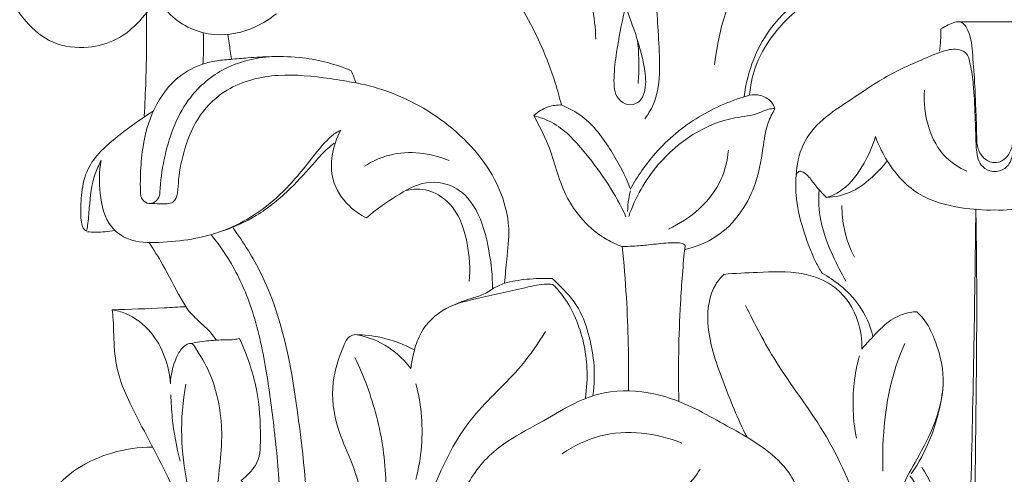
# Model space of a CAD drawing. Units: millimetres. Extents: x 2308 to 4308, y 1524 to 3524.
# Drawn here: x 2841 to 2899, y 2795 to 2821 of the extents above; entities that cross this region are included whole.
import ezdxf

# ---------------------------------------------------------------- set-up
doc = ezdxf.new("R2010")
doc.units = ezdxf.units.MM
doc.layers.get('0').update_dxf_attribs({"lineweight": 13})
doc.styles.add('Arial', font='arial.ttf')
doc.dimstyles.new('Default', dxfattribs={"dimtxt": 10, "dimasz": 7, "dimexe": 0.5, "dimexo": 0.5, "dimgap": 0.25, "dimtad": 1, "dimtoh": 1, "dimdec": 0, "dimzin": 1, "dimdsep": 46, "dimtxsty": 'Arial', "dimcen": 0.5, "dimazin": 0, "dimtfac": 1, "dimtdec": 4, "dimtix": 1, "dimtmove": 1, "dimatfit": 3, "dimfxl": 1, "dimtolj": 1, "dimtzin": 1, "dimarcsym": 0})

# ---------------------------------------------------------------- blocks, each defined once
blk = doc.blocks.new('*D5')
at = {"color": 0, "lineweight": -2, "transparency": 16777216}
for p, q in [((2897.481, 2881.078), (2782.283, 2881.078)), ((2782.783, 2871.078), (2782.783, 2761.078)), ((2897.481, 2751.078), (2782.283, 2751.078))]:
    blk.add_line(p, q, dxfattribs=at)
at = {"color": 0, "lineweight": 50, "transparency": 16777216}
for points in [[(2781.116, 2871.078), (2784.45, 2871.078), (2782.783, 2881.078)], [(2781.116, 2761.078), (2784.45, 2761.078), (2782.783, 2751.078)]]:
    blk.add_solid(points, dxfattribs=at)
at = {"layer": 'Defpoints', "color": 0, "lineweight": 50, "transparency": 16777216}
for p in [(2897.981, 2881.078), (2782.783, 2751.078), (2897.981, 2751.078)]:
    blk.add_point(p, dxfattribs=at)
at = {"color": 0, "transparency": 16777216, "insert": (2774.674, 2816.078), "char_height": 10, "attachment_point": 5, "rotation": 90, "style": 'Arial'}
blk.add_mtext('\\A1;130', dxfattribs=at)
blk = doc.blocks.new('KL-003.01_130_160')
for points, knots in [([(-21.652, 70.746), (-21.861, 69.934), (-22.107, 68.591), (-22.33, 66.893), (-22.277, 65.627), (-21.51, 65.134), (-20.752, 65.279), (-20.368, 66.216), (-20.526, 67.71), (-21.153, 69.822), (-22.277, 72.564), (-22.291, 75.713), (-21.317, 78.695), (-19.998, 80.16), (-19.219, 80.775)], [0, 0, 0, 0, 3.774191, 6.046935, 7.94314, 8.877395, 9.785153, 11.028406, 12.933616, 16.548243, 20.888901, 26.194551, 30.304598, 34.771098, 34.771098, 34.771098, 34.771098]), ([(-27.567, 79.487), (-27.39, 78.916), (-26.917, 77.695), (-25.336, 75.746), (-23.861, 72.856), (-23.409, 70.341), (-23.357, 69.032)], [0, 0, 0, 0, 2.689832, 5.815886, 11.224139, 17.117724, 17.117724, 17.117724, 17.117724]), ([(-16.403, 67.528), (-16.156, 69.96), (-14.666, 74.084), (-11.228, 77.782), (-8.739, 78.556), (-7.997, 78.534), (-7.81, 78.517)], [0, 0, 0, 0, 10.998706, 19.09123, 21.576615, 22.41797, 22.41797, 22.41797, 22.41797]), ([(-18.742, 77.707), (-19.094, 77.019), (-19.843, 75.146), (-19.899, 71.818), (-19.605, 68.487), (-19.597, 65.821), (-20.261, 64.686), (-20.484, 64.374)], [0, 0, 0, 0, 3.477741, 8.952809, 14.689018, 18.765689, 20.490141, 20.490141, 20.490141, 20.490141]), ([(-35.982, 76.997), (-35.32, 76.925), (-33.238, 76.494), (-30.055, 74.458), (-27.443, 70.732), (-26.005, 67.518), (-25.481, 65.619), (-25.375, 65.184)], [0, 0, 0, 0, 2.99688, 9.48855, 16.375939, 23.221672, 25.23384, 25.23384, 25.23384, 25.23384]), ([(-49.053, 71.559), (-49.317, 71.038), (-49.999, 70.07), (-51.366, 68.93), (-53.185, 68.439), (-55.923, 68.763), (-57.819, 71.433), (-58.687, 73.794), (-58.729, 74.954), (-58.725, 75.213)], [0, 0, 0, 0, 2.626308, 5.274196, 7.820074, 10.925554, 17.050448, 21.07558, 22.237591, 22.237591, 22.237591, 22.237591]), ([(-42.06, 70.533), (-42.427, 70.232), (-43.538, 69.536), (-45.818, 69.032), (-48.424, 70.185), (-49.487, 72.289), (-49.644, 73.582), (-49.642, 74.026)], [0, 0, 0, 0, 2.134886, 5.849874, 10.048946, 13.880852, 15.877541, 15.877541, 15.877541, 15.877541]), ([(-5.897, 72.483), (-6.265, 72.493), (-7.48, 72.474), (-10.124, 72.355), (-13.423, 70.018), (-14.487, 67.154), (-14.676, 65.659)], [0, 0, 0, 0, 1.658794, 5.478038, 11.72647, 18.50968, 18.50968, 18.50968, 18.50968]), ([(-14.352, 65.756), (-14.31, 66.3), (-14.068, 67.54), (-12.887, 69.632), (-11.048, 71.307), (-8.9, 72.215), (-7.718, 72.432), (-7.115, 72.476)], [0, 0, 0, 0, 2.455638, 5.601799, 10.663577, 13.302017, 16.019758, 16.019758, 16.019758, 16.019758]), ([(-49.663, 70.591), (-49.646, 69.271), (-49.667, 67.248), (-49.758, 65.228), (-49.798, 64.529)], [0, 0, 0, 0, 5.943337, 9.097612, 9.097612, 9.097612, 9.097612]), ([(0.071, 61.819), (-0.049, 61.811), (-0.359, 61.84), (-0.796, 62.177), (-1.069, 62.792), (-1.051, 63.695), (-1.114, 64.855), (-1.157, 66.387), (-1.29, 67.989), (-1.373, 69.271), (-1.863, 70.081), (-2.372, 70.051), (-2.745, 69.869), (-3.014, 69.732), (-3.152, 69.646)], [0, 0, 0, 0, 0.542384, 1.353689, 2.348438, 3.454993, 5.378489, 7.590477, 10.35544, 12.558367, 13.514768, 14.043066, 14.662567, 15.394337, 15.394337, 15.394337, 15.394337]), ([(-0.071, 61.819), (0.049, 61.811), (0.359, 61.84), (0.796, 62.177), (1.069, 62.792), (1.051, 63.695), (1.114, 64.855), (1.157, 66.387), (1.29, 67.989), (1.373, 69.271), (1.863, 70.081), (2.372, 70.051), (2.745, 69.869), (3.014, 69.732), (3.152, 69.646)], [0, 0, 0, 0, 0.542384, 1.353689, 2.348438, 3.454993, 5.378489, 7.590477, 10.35544, 12.558367, 13.514768, 14.043066, 14.662567, 15.394337, 15.394337, 15.394337, 15.394337]), ([(-46.337, 69.421), (-46.329, 69.146), (-46.321, 68.533), (-46.339, 67.92), (-46.357, 67.582)], [0, 0, 0, 0, 1.236969, 2.758226, 2.758226, 2.758226, 2.758226]), ([(-44.895, 69.304), (-44.848, 68.987), (-44.781, 68.514), (-44.717, 68.042), (-44.697, 67.887)], [0, 0, 0, 0, 1.442175, 2.145946, 2.145946, 2.145946, 2.145946]), ([(-3.152, 69.646), (-3.15, 69.417), (-3.165, 68.981), (-3.213, 68.548), (-3.243, 68.343)], [0, 0, 0, 0, 1.030178, 1.960452, 1.960452, 1.960452, 1.960452]), ([(-20.912, 68.956), (-20.865, 68.506), (-20.82, 67.665), (-20.852, 66.823), (-20.883, 66.435)], [0, 0, 0, 0, 2.034156, 3.785699, 3.785699, 3.785699, 3.785699]), ([(-48.874, 60.079), (-48.879, 59.941), (-48.953, 59.684), (-49.247, 59.423), (-49.665, 59.388), (-49.994, 59.685), (-50.028, 60.256), (-50.028, 61.15), (-49.919, 62.718), (-49.447, 64.769), (-48.222, 66.637), (-46.757, 67.498), (-45.639, 67.781), (-44.714, 67.858), (-43.602, 67.963), (-42.19, 68.041), (-40.131, 67.993), (-38.576, 67.564), (-37.673, 67.193)], [0, 0, 0, 0, 0.619944, 1.137708, 1.677488, 2.362257, 2.851687, 4.19238, 6.419191, 9.897203, 13.582492, 16.094665, 17.343596, 18.748586, 20.266785, 22.367507, 25.111603, 29.505323, 29.505323, 29.505323, 29.505323]), ([(-11.63, 61.047), (-11.611, 61.666), (-11.345, 62.935), (-10.108, 64.418), (-8.358, 65.519), (-6.438, 66.893), (-4.548, 67.721), (-3.13, 68.327), (-2.338, 68.525), (-1.583, 68.268), (-1.389, 67.392), (-1.21, 66.194), (-1.167, 64.786), (-1.109, 63.465), (-1.101, 62.563), (-0.962, 61.873), (-0.584, 61.381), (-0.162, 61.284), (0.062, 61.287)], [0, 0, 0, 0, 2.785995, 5.613695, 8.419961, 12.073962, 16.216273, 17.644187, 19.039712, 19.807514, 20.914454, 22.675997, 25.45351, 27.161049, 28.643462, 29.510804, 30.283634, 31.294524, 31.294524, 31.294524, 31.294524]), ([(11.63, 61.047), (11.611, 61.666), (11.345, 62.935), (10.108, 64.418), (8.358, 65.519), (6.438, 66.893), (4.548, 67.721), (3.13, 68.327), (2.338, 68.525), (1.583, 68.268), (1.389, 67.392), (1.21, 66.194), (1.167, 64.786), (1.109, 63.465), (1.101, 62.563), (0.962, 61.873), (0.584, 61.381), (0.162, 61.284), (-0.062, 61.287)], [0, 0, 0, 0, 2.785995, 5.613695, 8.419961, 12.073962, 16.216273, 17.644187, 19.039712, 19.807514, 20.914454, 22.675997, 25.45351, 27.161049, 28.643462, 29.510804, 30.283634, 31.294524, 31.294524, 31.294524, 31.294524]), ([(-48.874, 60.079), (-48.847, 60.72), (-48.591, 62.592), (-47.653, 65.317), (-45.224, 67.493), (-43.3, 67.974), (-42.29, 68.018)], [0, 0, 0, 0, 2.887254, 8.507794, 12.511129, 17.0588, 17.0588, 17.0588, 17.0588]), ([(-48.864, 59.39), (-48.788, 59.389), (-48.593, 59.398), (-48.283, 59.386), (-47.929, 59.605), (-47.818, 60.152), (-47.785, 61.157), (-47.441, 62.745), (-46.643, 64.668), (-44.766, 66.415), (-41.968, 67.104), (-39.408, 66.81), (-37.897, 66.575), (-37.393, 66.474)], [0, 0, 0, 0, 0.340434, 0.880377, 1.373317, 2.060844, 3.236879, 5.977929, 9.281469, 12.464377, 17.131962, 21.697831, 24.013329, 24.013329, 24.013329, 24.013329]), ([(-28.712, 54.754), (-28.656, 55.215), (-28.564, 56.28), (-28.336, 58.152), (-29.117, 61.111), (-31.8, 64.215), (-35.027, 65.932), (-36.977, 66.396), (-37.393, 66.474)], [0, 0, 0, 0, 2.091608, 4.818022, 8.424354, 15.488189, 22.593509, 24.495849, 24.495849, 24.495849, 24.495849]), ([(-21.324, 60.259), (-20.923, 61.008), (-19.799, 62.642), (-17.426, 64.607), (-15.385, 65.473), (-14.352, 65.756)], [0, 0, 0, 0, 3.824046, 8.833405, 13.653988, 13.653988, 13.653988, 13.653988]), ([(-14.352, 65.756), (-14.149, 65.793), (-13.682, 65.787), (-13.105, 65.481), (-12.915, 65.114), (-12.868, 64.971)], [0, 0, 0, 0, 0.930624, 2.05053, 2.730098, 2.730098, 2.730098, 2.730098]), ([(-4.115, 66.049), (-4.175, 65.32), (-4.011, 63.888), (-3.098, 62.136), (-2.075, 61.501), (-1.629, 61.313)], [0, 0, 0, 0, 3.288292, 6.345593, 8.525332, 8.525332, 8.525332, 8.525332]), ([(-25.375, 65.184), (-25.633, 65.19), (-26.23, 65.112), (-26.749, 64.787), (-26.991, 64.561)], [0, 0, 0, 0, 1.161652, 2.650524, 2.650524, 2.650524, 2.650524]), ([(-21.324, 60.259), (-21.621, 61.04), (-22.432, 62.547), (-23.738, 64.368), (-24.946, 65.009), (-25.375, 65.184)], [0, 0, 0, 0, 3.759933, 7.714713, 9.799054, 9.799054, 9.799054, 9.799054]), ([(-53.175, 57.79), (-53.221, 57.811), (-53.33, 57.882), (-53.455, 58.159), (-53.541, 58.837), (-53.486, 59.912), (-53.274, 61.261), (-52.41, 62.486), (-51.096, 63.564), (-49.999, 64.36), (-49.335, 64.793), (-49.259, 64.842)], [0, 0, 0, 0, 0.228334, 0.563489, 1.317954, 3.298195, 5.401175, 7.343897, 9.873015, 13.035119, 13.440215, 13.440215, 13.440215, 13.440215]), ([(-12.868, 64.971), (-12.998, 64.971), (-13.328, 64.949), (-14.052, 64.561), (-16.512, 64.392), (-19.603, 62.345), (-21.048, 59.755), (-21.431, 58.656)], [0, 0, 0, 0, 0.586927, 1.463259, 3.62348, 11.512064, 16.748902, 16.748902, 16.748902, 16.748902]), ([(-18.158, 56.719), (-17.492, 56.872), (-15.68, 57.585), (-14.039, 59.947), (-13.59, 62.38), (-13.397, 63.963), (-13.026, 64.704), (-12.868, 64.971)], [0, 0, 0, 0, 3.076079, 8.523995, 11.942397, 14.230186, 15.625389, 15.625389, 15.625389, 15.625389]), ([(-26.991, 64.561), (-26.585, 64.452), (-25.361, 63.992), (-23.505, 61.874), (-22.186, 59.968), (-21.593, 58.639)], [0, 0, 0, 0, 1.893726, 5.765002, 12.316049, 12.316049, 12.316049, 12.316049]), ([(-26.991, 64.561), (-26.686, 64), (-25.895, 62.518), (-25.337, 59.681), (-23.508, 57.631), (-22.123, 57.002), (-21.813, 56.889)], [0, 0, 0, 0, 2.875981, 7.510252, 12.849095, 14.333732, 14.333732, 14.333732, 14.333732]), ([(-52.319, 61.924), (-52.438, 61.297), (-52.44, 59.971), (-52.05, 58.155), (-50.579, 57.115), (-48.229, 57.104), (-45.207, 57.539), (-42.247, 59.369), (-40.448, 61.426), (-39.371, 62.882), (-38.661, 63.526), (-38.366, 63.668), (-38.285, 63.702)], [0, 0, 0, 0, 2.87498, 5.992575, 7.79999, 10.502783, 16.263737, 21.423541, 25.723656, 28.505105, 29.580837, 29.974346, 29.974346, 29.974346, 29.974346]), ([(-38.285, 63.702), (-38.54, 63.251), (-38.872, 62.293), (-38.851, 60.649), (-37.992, 59.329), (-37.147, 58.746), (-36.778, 58.567)], [0, 0, 0, 0, 2.33309, 4.463498, 7.180944, 9.025026, 9.025026, 9.025026, 9.025026]), ([(-45.204, 57.809), (-44.524, 58.039), (-43.074, 58.693), (-41.299, 60.161), (-40.02, 61.595), (-39.211, 62.518), (-38.809, 62.847), (-38.685, 62.943)], [0, 0, 0, 0, 3.229624, 7.084697, 10.257598, 11.88534, 12.591042, 12.591042, 12.591042, 12.591042]), ([(-6.986, 63.331), (-7.142, 62.791), (-7.648, 61.667), (-8.59, 60.324), (-9.524, 59.873), (-9.849, 59.758)], [0, 0, 0, 0, 2.530879, 5.54482, 7.097847, 7.097847, 7.097847, 7.097847]), ([(0, 59.035), (-0.652, 59.01), (-2.181, 59.134), (-4.669, 59.778), (-6.224, 61.626), (-6.83, 62.894), (-6.986, 63.331)], [0, 0, 0, 0, 2.937616, 6.912181, 11.157605, 13.244081, 13.244081, 13.244081, 13.244081]), ([(0, 59.035), (0.652, 59.01), (2.181, 59.134), (4.669, 59.778), (6.224, 61.626), (6.83, 62.894), (6.986, 63.331)], [0, 0, 0, 0, 2.937616, 6.912181, 11.157605, 13.244081, 13.244081, 13.244081, 13.244081]), ([(-36.891, 61.602), (-36.44, 61.888), (-34.874, 62.623), (-33.027, 62.373), (-31.953, 61.928)], [0, 0, 0, 0, 2.405147, 7.637711, 7.637711, 7.637711, 7.637711]), ([(-15.596, 62.53), (-15.653, 61.942), (-16.103, 59.95), (-17.824, 58.499), (-19.105, 57.917)], [0, 0, 0, 0, 2.658713, 8.9932, 8.9932, 8.9932, 8.9932]), ([(-52.319, 61.924), (-52.451, 61.674), (-52.847, 60.8), (-53.001, 59.486), (-53.065, 58.356), (-53.152, 57.901), (-53.175, 57.79)], [0, 0, 0, 0, 1.276094, 4.289086, 5.861591, 6.372462, 6.372462, 6.372462, 6.372462]), ([(-9.849, 59.758), (-9.348, 59.792), (-8.178, 60.039), (-7.08, 61.018), (-6.459, 61.695), (-6.291, 61.904)], [0, 0, 0, 0, 2.260263, 5.204639, 6.410525, 6.410525, 6.410525, 6.410525]), ([(-9.849, 59.758), (-10.088, 60.005), (-10.503, 60.416), (-10.874, 61.01), (-11.195, 61.238), (-11.432, 61.358), (-11.626, 61.163), (-11.661, 60.671), (-11.654, 59.577), (-11.263, 57.897), (-10.696, 56.372), (-10.242, 55.542), (-10.116, 55.328)], [0, 0, 0, 0, 1.544072, 2.645102, 3.044673, 3.361864, 3.697431, 4.060329, 5.568358, 8.614141, 11.750567, 12.866892, 12.866892, 12.866892, 12.866892]), ([(-36.778, 58.567), (-36.252, 59.051), (-35.131, 59.809), (-33.383, 60.853), (-31.426, 60.477), (-30.108, 58.861), (-29.586, 56.752), (-29.401, 55.172), (-29.401, 54.422)], [0, 0, 0, 0, 3.216827, 6.129042, 8.840249, 11.323859, 15.089423, 18.468257, 18.468257, 18.468257, 18.468257]), ([(-34.502, 60.168), (-34.068, 60.269), (-32.994, 60.308), (-31.454, 59.149), (-30.807, 57.098), (-30.7, 55.587), (-30.777, 54.847)], [0, 0, 0, 0, 2.004381, 4.584451, 8.006289, 11.351646, 11.351646, 11.351646, 11.351646]), ([(-21.33, 60.156), (-21.371, 60.002), (-21.458, 59.6), (-21.495, 59.19), (-21.5, 58.938)], [0, 0, 0, 0, 0.716294, 1.846956, 1.846956, 1.846956, 1.846956]), ([(-10.291, 60.221), (-10.328, 59.619), (-10.269, 58.261), (-9.566, 56.488), (-8.997, 55.34), (-8.72, 54.867)], [0, 0, 0, 0, 2.716894, 6.018429, 8.485608, 8.485608, 8.485608, 8.485608]), ([(-8.954, 59.292), (-8.953, 58.826), (-8.846, 57.775), (-8.485, 56.777), (-8.221, 56.259)], [0, 0, 0, 0, 2.099494, 4.713366, 4.713366, 4.713366, 4.713366]), ([(-8.462, 9.657), (-8.109, 9.868), (-7.261, 10.237), (-5.907, 10.51), (-4.895, 10.17), (-4.307, 9.94), (-4.117, 9.655), (-4.084, 8.872), (-4.199, 7.669), (-4.668, 5.968), (-5.716, 4.722), (-6.793, 3.493), (-7.18, 2.169), (-7.399, 1.126), (-7.193, 0.357), (-6.493, 0.075), (-5.598, 0.049), (-4.499, 0.531), (-3.375, 2.486), (-2.512, 6.455), (-1.982, 12.453), (-1.582, 20.178), (-1.422, 28.929), (-1.224, 38.397), (-1.087, 47.597), (-1.036, 54.452), (-1.094, 58.186), (-1.112, 59.099)], [0, 0, 0, 0, 1.849116, 4.165776, 5.956657, 6.634555, 6.894517, 7.449269, 10.059128, 12.40327, 15.212668, 17.29114, 19.684999, 21.282338, 22.089621, 22.98444, 24.395093, 26.114934, 28.049968, 34.215911, 44.312937, 55.116972, 69.025648, 83.695571, 97.734741, 110.430675, 114.539381, 114.539381, 114.539381, 114.539381]), ([(-1.112, 59.099), (-1.142, 56.257), (-1.219, 50.505), (-1.515, 37.925), (-1.763, 25.248), (-2.35, 13.642), (-2.815, 7.729), (-4.206, 4.363), (-4.604, 2.696), (-5.276, 1.707), (-5.674, 2.051), (-5.778, 2.176)], [0, 0, 0, 0, 12.788437, 25.886673, 56.626131, 69.848674, 78.156933, 83.341656, 85.544075, 86.665073, 87.395847, 87.395847, 87.395847, 87.395847]), ([(-53.115, 57.752), (-52.958, 57.739), (-52.425, 57.716), (-51.891, 57.771), (-51.524, 57.847)], [0, 0, 0, 0, 0.709586, 2.395595, 2.395595, 2.395595, 2.395595]), ([(-44.599, 57.984), (-43.981, 57.133), (-41.91, 53.853), (-40.719, 47.327), (-39.817, 37.535), (-39.858, 26.882), (-40.302, 15.666), (-40.511, 7.627), (-38.607, 2.07), (-36.12, 0.781), (-34.672, 0.506), (-34.192, 0.432), (-33.901, 0.502), (-33.931, 0.925), (-34.385, 1.882), (-35.388, 3.592), (-37.294, 5.359), (-38.071, 7.384), (-38.126, 8.798), (-38.158, 9.412), (-38.029, 9.847), (-37.712, 10.06), (-37.247, 10.234), (-36.411, 10.425), (-35.248, 10.231), (-34.415, 9.877), (-34.029, 9.64)], [0, 0, 0, 0, 4.730232, 17.302107, 29.155448, 49.166538, 65.100121, 79.64497, 85.491135, 90.032083, 91.426908, 92.065576, 92.298292, 92.591612, 93.668971, 97.343958, 101.198414, 105.327402, 106.610017, 107.560368, 108.105589, 108.54045, 109.213003, 110.348001, 112.35006, 114.387764, 114.387764, 114.387764, 114.387764]), ([(-49.515, 57.126), (-49.24, 56.706), (-48.563, 55.648), (-47.901, 54.237), (-47.338, 53.347), (-47.176, 53.096)], [0, 0, 0, 0, 2.256692, 5.645969, 6.992828, 6.992828, 6.992828, 6.992828]), ([(-45.863, 57.559), (-45.51, 57.126), (-44.604, 55.865), (-43.412, 53.324), (-42.672, 49.973), (-42.255, 46.871), (-41.92, 43.676), (-41.682, 40.132), (-41.605, 36.023), (-41.69, 32.042), (-41.89, 27.632), (-42.229, 22.37), (-42.733, 15.902), (-43.155, 10.079), (-43.331, 5.541), (-43.363, 3.071), (-43.241, 1.799), (-43.45, 1.16), (-44.257, 0.885), (-45.489, 1.352), (-46.75, 2.508), (-46.973, 4.295), (-46.307, 5.714), (-46.23, 7.349), (-46.548, 8.848), (-46.644, 9.873), (-46.687, 10.3)], [0, 0, 0, 0, 2.514491, 6.966705, 12.515581, 17.884896, 21.053684, 26.971546, 33.860012, 39.542901, 44.885324, 53.726574, 63.266057, 74.081802, 79.991348, 83.713297, 85.172103, 85.743432, 86.5562, 88.605315, 91.408478, 93.843659, 96.098423, 98.355592, 101.053611, 102.983643, 102.983643, 102.983643, 102.983643]), ([(-21.813, 56.889), (-21.602, 56.894), (-21.085, 56.913), (-20.19, 56.992), (-19.308, 57.103), (-18.637, 57.123), (-18.254, 57.102), (-18.153, 56.974), (-18.135, 56.946)], [0, 0, 0, 0, 0.947409, 2.323972, 4.056467, 4.890291, 5.451959, 5.601903, 5.601903, 5.601903, 5.601903]), ([(-21.813, 56.889), (-21.711, 55.899), (-21.482, 53.09), (-21.421, 50.27), (-21.452, 48.448)], [0, 0, 0, 0, 4.479508, 12.678542, 12.678542, 12.678542, 12.678542]), ([(-18.135, 56.946), (-18.25, 55.82), (-18.49, 52.782), (-18.54, 49.731), (-18.497, 47.817)], [0, 0, 0, 0, 5.092536, 13.710168, 13.710168, 13.710168, 13.710168]), ([(-15.865, 55.262), (-15.207, 55.326), (-13.69, 55.383), (-11.422, 55.5), (-9.106, 54.601), (-7.939, 52.756), (-7.77, 51.428), (-7.791, 50.881)], [0, 0, 0, 0, 2.972304, 6.842082, 10.149391, 13.605682, 16.067471, 16.067471, 16.067471, 16.067471]), ([(-28.712, 54.754), (-28.282, 54.853), (-27.352, 55.009), (-26.408, 55.038), (-25.91, 55.018)], [0, 0, 0, 0, 1.987961, 4.231669, 4.231669, 4.231669, 4.231669]), ([(-25.91, 55.018), (-25.627, 54.769), (-25.131, 54.265), (-24.284, 53.266), (-23.761, 51.834), (-23.406, 50.048), (-23.443, 48.807), (-23.532, 48.158)], [0, 0, 0, 0, 1.694844, 3.182754, 5.854273, 8.420342, 11.36926, 11.36926, 11.36926, 11.36926]), ([(-14.503, 45.718), (-15.06, 46.793), (-15.919, 49.004), (-16.997, 51.97), (-16.698, 54.292), (-16.041, 55.085), (-15.865, 55.262)], [0, 0, 0, 0, 5.444015, 10.668312, 14.108752, 15.234601, 15.234601, 15.234601, 15.234601]), ([(-10.116, 55.328), (-9.741, 55.125), (-8.944, 54.585), (-7.79, 53.413), (-7.296, 52.281), (-7.131, 51.633)], [0, 0, 0, 0, 1.92005, 4.306826, 7.314238, 7.314238, 7.314238, 7.314238]), ([(-34.186, 49.737), (-34.154, 50), (-34.035, 50.632), (-33.693, 51.916), (-32.418, 53.337), (-30.079, 53.918), (-28.077, 54.316), (-26.602, 54.709), (-26.046, 54.688), (-25.881, 54.674)], [0, 0, 0, 0, 1.190912, 2.896523, 5.937065, 9.185976, 13.492033, 15.230864, 15.978785, 15.978785, 15.978785, 15.978785]), ([(-29.401, 54.422), (-29.514, 54.332), (-29.848, 54.097), (-30.449, 53.918), (-31.151, 53.69), (-31.594, 53.504), (-31.833, 53.394)], [0, 0, 0, 0, 0.647769, 1.820978, 2.790813, 3.975245, 3.975245, 3.975245, 3.975245]), ([(-25.881, 54.674), (-25.727, 54.525), (-25.184, 53.94), (-24.277, 52.352), (-23.798, 50.183), (-23.883, 48.587), (-23.969, 48.014)], [0, 0, 0, 0, 0.962775, 3.58172, 8.124011, 10.732402, 10.732402, 10.732402, 10.732402]), ([(-51.665, 53.184), (-50.654, 53.211), (-49.229, 53.266), (-47.806, 53.343), (-47.392, 53.368)], [0, 0, 0, 0, 4.55176, 6.41469, 6.41469, 6.41469, 6.41469]), ([(-44.015, 11.091), (-43.847, 12.049), (-43.539, 14.254), (-43.437, 18.048), (-43.45, 22.799), (-43.903, 28.998), (-45.663, 35.997), (-47.805, 42.587), (-50.166, 46.673), (-51.288, 49.154), (-51.594, 50.828), (-51.575, 52.198), (-51.647, 52.989), (-51.665, 53.184)], [0, 0, 0, 0, 4.378741, 10.000777, 17.055815, 25.769535, 37.878578, 49.455516, 56.776844, 59.07414, 61.663574, 64.35107, 65.233646, 65.233646, 65.233646, 65.233646]), ([(-51.665, 53.184), (-51.404, 53.141), (-50.542, 52.91), (-48.936, 51.649), (-48.335, 49.916), (-48.264, 48.842)], [0, 0, 0, 0, 1.189912, 3.976413, 8.816787, 8.816787, 8.816787, 8.816787]), ([(-47.176, 53.096), (-46.931, 52.848), (-46.519, 52.415), (-45.925, 51.917), (-45.682, 51.567), (-45.591, 51.42)], [0, 0, 0, 0, 1.566912, 2.690388, 3.468421, 3.468421, 3.468421, 3.468421]), ([(-14.594, 53.446), (-14.048, 52.334), (-12.715, 49.74), (-9.766, 46.025), (-7.369, 40.501), (-6.441, 36.257), (-6.22, 33.772)], [0, 0, 0, 0, 5.574376, 13.07963, 21.213786, 32.439551, 32.439551, 32.439551, 32.439551]), ([(-7.791, 50.881), (-7.621, 51.083), (-7.079, 51.67), (-6.257, 52.58), (-5.227, 53.018), (-4.686, 53.066), (-4.555, 53.07)], [0, 0, 0, 0, 1.188479, 3.60158, 5.447639, 6.038506, 6.038506, 6.038506, 6.038506]), ([(-4.555, 53.07), (-4.423, 52.947), (-3.991, 52.491), (-3.414, 51.276), (-2.842, 49.327), (-3.278, 46.895), (-4.315, 44.822), (-5.391, 43.016), (-5.997, 41.284), (-5.959, 39.845), (-5.493, 38.936), (-4.865, 38.807), (-4.312, 39.155), (-4.021, 40.224), (-4.009, 41.766), (-4.582, 42.948), (-4.966, 43.466)], [0, 0, 0, 0, 0.809842, 2.806683, 5.975333, 9.804876, 13.551938, 16.387687, 19.274626, 21.64694, 22.786949, 23.462851, 24.27666, 25.460251, 28.228948, 31.127827, 31.127827, 31.127827, 31.127827]), ([(-34.297, 38.294), (-33.968, 39.793), (-32.963, 42.771), (-30.937, 46.923), (-27.96, 49.393), (-26.737, 51.23), (-26.302, 51.914)], [0, 0, 0, 0, 6.905659, 14.144099, 20.37631, 24.025298, 24.025298, 24.025298, 24.025298]), ([(-47.085, 51.213), (-46.722, 51.284), (-46.061, 51.379), (-45.2, 51.431), (-44.606, 51.422), (-44.317, 51.482), (-44.221, 51.505)], [0, 0, 0, 0, 1.663072, 2.998709, 3.880836, 4.323847, 4.323847, 4.323847, 4.323847]), ([(-44.113, 43.188), (-43.955, 43.314), (-43.666, 43.589), (-43.022, 44.297), (-42.955, 46.11), (-43.112, 48.603), (-43.772, 50.553), (-44.221, 51.505)], [0, 0, 0, 0, 0.907051, 1.805156, 4.214367, 8.532948, 13.26808, 13.26808, 13.26808, 13.26808]), ([(-37.426, 51.731), (-37.539, 51.716), (-37.881, 51.62), (-38.355, 50.556), (-38.93, 48.821), (-38.636, 46.429), (-37.645, 44.344), (-37.072, 42.531), (-36.69, 40.838), (-37.088, 39.789), (-37.486, 39.09), (-38.058, 39.141), (-37.907, 40.072), (-37.689, 40.795), (-37.3, 41.673), (-37.128, 42.092), (-37.051, 42.281)], [0, 0, 0, 0, 0.511819, 1.499342, 4.851953, 8.911906, 11.84231, 15.209118, 17.578468, 19.284269, 20.354351, 20.714386, 21.430042, 23.577081, 24.717838, 25.633561, 25.633561, 25.633561, 25.633561]), ([(-37.426, 51.731), (-36.916, 51.723), (-35.725, 51.587), (-34.596, 51.16), (-33.996, 50.841)], [0, 0, 0, 0, 2.294325, 5.353109, 5.353109, 5.353109, 5.353109]), ([(-37.426, 51.731), (-36.921, 51.645), (-35.667, 51.254), (-34.656, 50.359), (-34.186, 49.737)], [0, 0, 0, 0, 2.302598, 5.813096, 5.813096, 5.813096, 5.813096]), ([(-48.264, 48.842), (-48.256, 49.361), (-48.074, 50.105), (-47.66, 50.893), (-47.328, 51.168), (-47, 51.256), (-46.536, 50.562), (-45.632, 49.033), (-45.032, 45.856), (-45.587, 42.705), (-45.745, 40.406), (-45.803, 39.126), (-45.26, 38.494), (-44.285, 38.742), (-43.507, 39.827), (-43.269, 41.248), (-43.501, 42.456), (-43.905, 42.986), (-44.113, 43.188)], [0, 0, 0, 0, 2.334291, 3.377014, 3.89737, 4.298767, 4.680154, 7.283077, 12.725405, 18.458024, 21.627921, 23.234446, 23.997101, 24.951165, 27.188044, 29.667182, 31.273677, 32.577272, 32.577272, 32.577272, 32.577272]), ([(-5.272, 51.207), (-5.582, 50.5), (-6.097, 49.035), (-6.512, 46.513), (-6.585, 44.731), (-6.545, 43.726)], [0, 0, 0, 0, 3.474836, 6.944501, 11.469928, 11.469928, 11.469928, 11.469928]), ([(-37.468, 50.398), (-36.932, 49.297), (-36.051, 46.903), (-35.529, 43.344), (-35.725, 40.598), (-36.069, 38.561), (-36.086, 37.522), (-36.062, 36.888)], [0, 0, 0, 0, 5.508485, 11.398113, 16.039072, 17.834628, 20.68942, 20.68942, 20.68942, 20.68942]), ([(-7.925, 50.485), (-8.067, 49.962), (-8.378, 48.369), (-8.303, 46.721), (-8.1, 45.665)], [0, 0, 0, 0, 2.439713, 7.279029, 7.279029, 7.279029, 7.279029]), ([(-47.358, 48.823), (-47.539, 47.823), (-47.715, 45.859), (-47.247, 42.371), (-46.642, 39.942), (-46.122, 38.475)], [0, 0, 0, 0, 4.570703, 8.784224, 15.785611, 15.785611, 15.785611, 15.785611]), ([(-33.893, 48.852), (-33.747, 48.3), (-33.402, 46.444), (-33.567, 44.515), (-33.893, 43.244)], [0, 0, 0, 0, 2.565272, 8.471382, 8.471382, 8.471382, 8.471382]), ([(-30.609, 37.828), (-30.625, 38.194), (-30.698, 39.331), (-30.946, 40.79), (-31.205, 42.277), (-30.452, 43.807), (-28.971, 45.358), (-26.716, 46.476), (-24.942, 47.588), (-22.845, 48.473), (-20.331, 48.505), (-17.951, 47.659), (-16.13, 46.623), (-14.663, 45.839), (-13.265, 44.931), (-12.064, 43.852), (-11.338, 42.269), (-11.148, 40.68), (-11.313, 39.171), (-11.304, 38.248), (-11.298, 37.83)], [0, 0, 0, 0, 1.648857, 5.107837, 6.758108, 8.209192, 12.539402, 16.184456, 19.464568, 21.970313, 26.334273, 30.379377, 33.209985, 35.760482, 37.858776, 40.720995, 42.869168, 45.545201, 47.812511, 49.693073, 49.693073, 49.693073, 49.693073]), ([(-4.891, 43.582), (-4.45, 44.224), (-3.554, 45.868), (-3.124, 47.71), (-3.027, 48.784)], [0, 0, 0, 0, 3.503456, 8.357097, 8.357097, 8.357097, 8.357097]), ([(-48.236, 48.209), (-48.227, 47.757), (-48.147, 46.448), (-47.907, 45.153), (-47.687, 44.323)], [0, 0, 0, 0, 2.033318, 5.896711, 5.896711, 5.896711, 5.896711]), ([(-25.323, 44.755), (-24.644, 45.215), (-22.426, 46.309), (-19.802, 45.971), (-18.319, 45.377)], [0, 0, 0, 0, 3.69048, 10.876885, 10.876885, 10.876885, 10.876885]), ([(-49.299, 45.134), (-50.106, 45.142), (-52.346, 44.824), (-55.391, 43.031), (-56.39, 39.764), (-55.614, 37.567), (-54.331, 36.36), (-52.615, 36.136), (-51.339, 37.065), (-50.631, 37.794), (-50.396, 38.111)], [0, 0, 0, 0, 3.63479, 10.12202, 14.605778, 17.792351, 20.140404, 22.185147, 25.015983, 26.792053, 26.792053, 26.792053, 26.792053]), ([(-25.986, 42.91), (-25.51, 42.299), (-24.174, 41.13), (-21.45, 40.563), (-18.931, 41.81), (-17.719, 43.103), (-17.249, 43.851)], [0, 0, 0, 0, 3.484681, 7.763423, 11.615012, 15.58891, 15.58891, 15.58891, 15.58891]), ([(-4.277, 43.965), (-4.05, 43.619), (-3.503, 42.621), (-2.942, 40.475), (-3.064, 37.68), (-2.957, 35.623), (-2.932, 34.612)], [0, 0, 0, 0, 1.864094, 5.097489, 9.823171, 14.37407, 14.37407, 14.37407, 14.37407])]:
    blk.add_open_spline(points, degree=3, knots=knots)
for points in [[(2.108, 70.054), (0.682, 70.054), (-0.745, 70.054), (-2.171, 70.054)], [(-37.673, 67.193), (-37.58, 66.953), (-37.486, 66.713), (-37.393, 66.474)], [(-49.525, 59.419), (-49.304, 59.409), (-49.084, 59.399), (-48.864, 59.39)], [(-29.401, 54.422), (-29.172, 54.532), (-28.942, 54.643), (-28.712, 54.754)]]:
    blk.add_open_spline(points, degree=3)

msp = doc.modelspace()

# ---------------------------------------------------------------- block references
msp.add_blockref('KL-003.01_130_160', (2897.981, 2751.078))

# ---------------------------------------------------------------- dimensions: what is measured, and where the dimension line sits
dim = msp.add_linear_dim(base=(2782.783, 2751.078), p1=(2897.981, 2881.078), p2=(2897.981, 2751.078), angle=90, dimstyle='Default', override={"dimasz": 10, "dimgap": 3, "dimrnd": 5})
dim.commit()
dim.dimension.update_dxf_attribs({"geometry": '*D5', "text_midpoint": (2774.674, 2816.078)})

doc.saveas('drawing.dxf')
